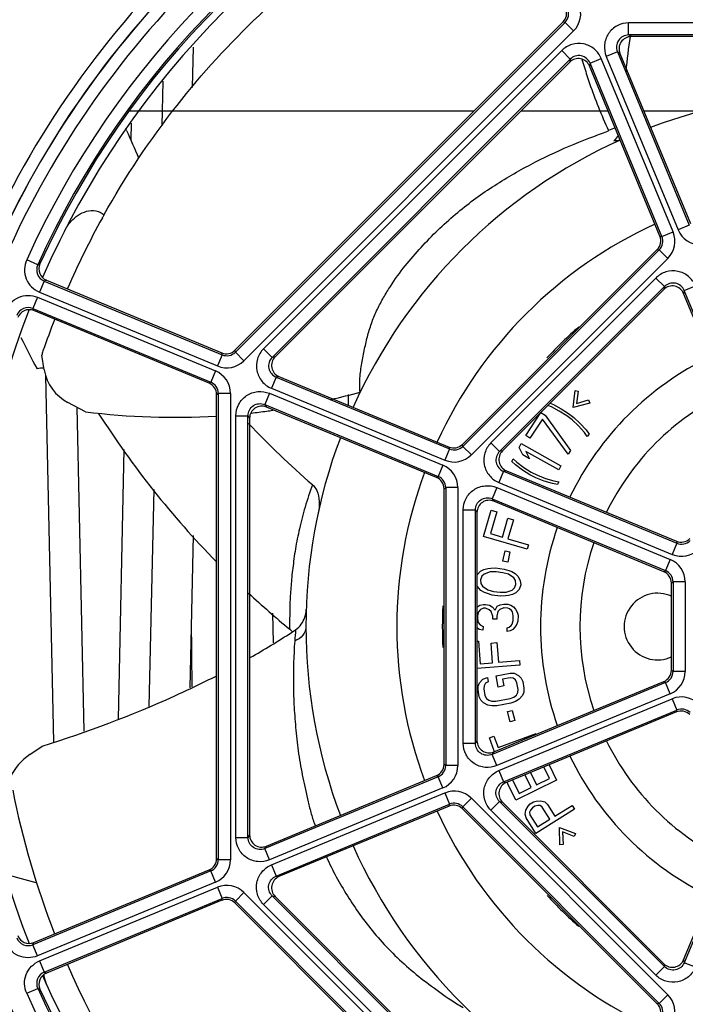
# Model space of a CAD drawing. Units: millimetres. Extents: x 0 to 86.4, y 0 to 55.9.
# Drawn here: x 46.3 to 48, y 6.5 to 9.1 of the extents above; entities that cross this region are included whole.
import ezdxf

# ---------------------------------------------------------------- set-up
doc = ezdxf.new("R2010")
doc.units = ezdxf.units.MM
doc.layers.add('SKETCHES', color=7, linetype='Continuous')
doc.layers.add('SLD-0', color=7, linetype='Continuous')

msp = doc.modelspace()

# ---------------------------------------------------------------- linework, layer by layer
at = {"layer": 'SKETCHES', "color": 4, "linetype": 'Continuous'}
for p, q in [((47.462, 8.8501), (46.5531, 8.8501)), ((47.8158, 8.8501), (47.585, 8.8501)), ((48.9425, 8.8501), (47.91, 8.8501))]:
    msp.add_line(p, q, dxfattribs=at)
at = {"layer": 'SLD-0', "color": 7, "linetype": 'Continuous'}
for p, q in [((46.8311, 8.2192), (47.6971, 9.0852)), ((46.8321, 8.2141), (47.7022, 9.0842)), ((47.6971, 9.0852), (47.7022, 9.0842)), ((47.7022, 9.0842), (47.7248, 9.0615)), ((48.9825, 9.0829), (47.8699, 9.0829)), ((47.8699, 9.0509), (47.8699, 9.0829)), ((46.8548, 8.1915), (47.7248, 9.0615)), ((48.9825, 9.0509), (47.87, 9.0509)), ((47.8764, 9.0466), (47.87, 9.0509)), ((48.976, 9.0466), (47.8764, 9.0466)), ((46.7187, 8.9121), (46.7213, 9.0187)), ((47.6932, 9.0097), (46.9066, 8.2231)), ((47.7159, 8.9871), (47.6932, 9.0097)), ((47.768, 8.9767), (47.7976, 8.989)), ((47.9872, 8.5313), (47.7976, 8.989)), ((47.8404, 9.0067), (47.8108, 8.9945)), ((47.8108, 8.9945), (48.0004, 8.5367)), ((47.8469, 9.0024), (47.8404, 9.0067)), ((47.8404, 9.0067), (48.03, 8.549)), ((47.8469, 9.0024), (48.0329, 8.5533)), ((47.7159, 8.9871), (46.9292, 8.2004)), ((47.7143, 8.9795), (46.9368, 8.202)), ((47.7159, 8.9871), (47.7143, 8.9795)), ((47.768, 8.9767), (47.7665, 8.9691)), ((47.9525, 8.52), (47.7665, 8.9691)), ((47.9576, 8.519), (47.768, 8.9767)), ((46.6406, 8.9288), (46.638, 8.8109)), ((46.5572, 8.7751), (46.5582, 8.8182)), ((46.5452, 8.7991), (46.5432, 8.8039)), ((48.03, 8.549), (48.0004, 8.5367)), ((47.9576, 8.519), (47.9872, 8.5313)), ((47.9525, 8.52), (47.9576, 8.519)), ((47.4311, 7.9707), (47.9456, 8.4852)), ((47.4321, 7.9656), (47.9507, 8.4842)), ((47.9456, 8.4852), (47.9507, 8.4842)), ((47.9507, 8.4842), (47.9733, 8.4615)), ((46.3107, 8.4445), (46.2815, 8.4576)), ((46.3165, 8.4468), (46.3107, 8.4445)), ((47.4548, 7.943), (47.9733, 8.4615)), ((46.3276, 8.4017), (46.3153, 8.3722)), ((46.3334, 8.404), (46.3276, 8.4017)), ((46.3276, 8.4017), (46.7973, 8.2072)), ((46.3334, 8.404), (46.7963, 8.2123)), ((47.9418, 8.4097), (47.5066, 7.9745)), ((47.9644, 8.3871), (47.9418, 8.4097)), ((46.3153, 8.3722), (46.785, 8.1776)), ((47.9644, 8.3871), (47.5292, 7.9519)), ((47.9629, 8.3795), (47.5368, 7.9534)), ((47.9644, 8.3871), (47.9629, 8.3795)), ((48.0166, 8.3767), (48.015, 8.3691)), ((48.201, 7.92), (48.015, 8.3691)), ((48.0166, 8.3767), (48.0461, 8.389)), ((48.2062, 7.919), (48.0166, 8.3767)), ((46.3099, 8.359), (46.2976, 8.3294)), ((46.3099, 8.359), (46.7796, 8.1644)), ((46.2976, 8.3294), (46.7673, 8.1349)), ((46.3001, 8.3237), (46.2976, 8.3294)), ((46.763, 8.132), (46.3001, 8.3237)), ((46.7973, 8.2072), (46.7963, 8.2123)), ((46.8321, 8.2141), (46.8311, 8.2192)), ((46.8321, 8.2141), (46.8548, 8.1915)), ((46.9292, 8.2004), (46.9066, 8.2231)), ((46.3279, 8.1671), (46.3212, 8.2063)), ((46.7973, 8.2072), (46.785, 8.1776)), ((46.9368, 8.202), (46.9292, 8.2004)), ((46.7796, 8.1644), (46.7673, 8.1349)), ((46.3531, 7.1858), (46.3317, 8.1519)), ((46.763, 8.132), (46.7673, 8.1349)), ((46.9396, 8.1483), (46.9273, 8.1187)), ((46.9472, 8.1498), (46.9396, 8.1483)), ((46.9396, 8.1483), (47.3973, 7.9587)), ((46.9472, 8.1498), (47.3963, 7.9638)), ((46.7827, 8.1024), (46.7871, 8.1053)), ((46.8191, 8.1053), (46.7871, 8.1053)), ((46.7871, 8.1053), (46.7871, 6.8749)), ((46.8191, 8.1053), (46.8191, 6.8749)), ((46.9218, 8.1055), (46.9096, 8.0759)), ((46.9218, 8.1055), (47.3796, 7.9159)), ((46.9273, 8.1187), (47.385, 7.9291)), ((47.7232, 8.0678), (47.7287, 8.1132)), ((47.7287, 8.1132), (47.7371, 8.1112)), ((47.7371, 8.1112), (47.7324, 8.0784)), ((46.4363, 8.057), (46.3903, 8.0812)), ((46.7827, 6.8778), (46.7827, 8.1024)), ((47.131, 8.0736), (47.1304, 8.102)), ((47.6625, 8.0791), (47.6712, 8.0758)), ((47.7674, 8.0799), (47.7232, 8.0678)), ((47.7324, 8.0784), (47.7642, 8.0879)), ((47.7642, 8.0879), (47.7674, 8.0799)), ((46.4135, 8.069), (46.4325, 7.2141)), ((46.9096, 8.0759), (47.3673, 7.8863)), ((46.9096, 8.0759), (46.9139, 8.0694)), ((47.363, 7.8834), (46.9139, 8.0694)), ((46.9335, 8.0611), (46.9309, 8.0608)), ((47.5989, 7.9946), (47.6386, 8.0546)), ((47.6386, 8.0546), (47.6493, 8.0476)), ((47.6663, 8.0695), (47.6565, 8.0731)), ((47.687, 8.0586), (47.6663, 8.0695)), ((47.6712, 8.0758), (47.6919, 8.065)), ((47.7064, 8.0462), (47.687, 8.0586)), ((47.6919, 8.065), (47.7113, 8.0525)), ((46.8334, 8.0464), (46.8654, 8.0464)), ((46.8334, 6.9338), (46.8334, 8.0464)), ((46.8654, 8.0463), (46.8697, 8.0399)), ((46.8654, 6.9338), (46.8654, 8.0463)), ((46.8697, 8.0399), (46.8697, 6.9403)), ((47.6427, 8.0376), (47.6095, 7.9876)), ((47.71, 7.945), (47.6427, 8.0376)), ((47.6493, 8.0476), (47.7166, 7.955)), ((47.7205, 8.0353), (47.7064, 8.0462)), ((47.7113, 8.0525), (47.7254, 8.0416)), ((47.7375, 8.0197), (47.7205, 8.0353)), ((47.7254, 8.0416), (47.7424, 8.026)), ((47.7533, 8.0025), (47.7375, 8.0197)), ((47.7424, 8.026), (47.7582, 8.0088)), ((47.7609, 7.9915), (47.7533, 8.0025)), ((47.7582, 8.0088), (47.7658, 7.9978)), ((47.6095, 7.9876), (47.5989, 7.9946)), ((47.7658, 7.9978), (47.7609, 7.9915)), ((46.5233, 7.2464), (46.539, 7.957)), ((47.3973, 7.9587), (47.385, 7.9291)), ((47.3973, 7.9587), (47.3963, 7.9638)), ((47.4321, 7.9656), (47.4311, 7.9707)), ((47.4321, 7.9656), (47.4548, 7.943)), ((47.5292, 7.9519), (47.5066, 7.9745)), ((47.5368, 7.9534), (47.5292, 7.9519)), ((47.5808, 7.9622), (47.5866, 7.9727)), ((47.5905, 7.9431), (47.5808, 7.9622)), ((47.5866, 7.9727), (47.6914, 7.9142)), ((47.6856, 7.9037), (47.5986, 7.9523)), ((47.5986, 7.9523), (47.6084, 7.9331)), ((47.7166, 7.955), (47.71, 7.945)), ((47.5615, 7.9258), (47.5651, 7.933)), ((47.5711, 7.9165), (47.5615, 7.9258)), ((47.5651, 7.933), (47.5747, 7.9237)), ((47.5747, 7.9237), (47.5934, 7.9098)), ((47.6084, 7.9331), (47.5905, 7.9431)), ((47.3796, 7.9159), (47.3673, 7.8863)), ((47.5396, 7.8997), (47.5273, 7.8702)), ((47.5472, 7.9012), (47.5396, 7.8997)), ((47.5396, 7.8997), (47.9973, 7.7101)), ((47.5472, 7.9012), (47.9963, 7.7153)), ((47.5898, 7.9026), (47.5711, 7.9165)), ((47.6094, 7.8905), (47.5898, 7.9026)), ((47.5934, 7.9098), (47.613, 7.8977)), ((47.613, 7.8977), (47.629, 7.8897)), ((47.6914, 7.9142), (47.6856, 7.9037)), ((47.363, 7.8834), (47.3673, 7.8863)), ((47.6254, 7.8825), (47.6094, 7.8905)), ((47.6468, 7.874), (47.6254, 7.8825)), ((47.629, 7.8897), (47.6504, 7.8811)), ((47.6692, 7.8672), (47.6468, 7.874)), ((47.6504, 7.8811), (47.6727, 7.8744)), ((47.6727, 7.8744), (47.6859, 7.8722)), ((47.6859, 7.8722), (47.6824, 7.8651)), ((46.6167, 7.8518), (46.604, 7.2793)), ((47.3827, 7.8539), (47.3871, 7.8568)), ((47.3827, 7.1263), (47.3827, 7.8539)), ((47.4191, 7.8568), (47.3871, 7.8568)), ((47.3871, 7.8568), (47.3871, 7.1234)), ((47.4191, 7.8568), (47.4191, 7.1234)), ((47.5218, 7.8569), (47.5096, 7.8274)), ((47.5218, 7.8569), (47.9796, 7.6674)), ((47.5273, 7.8702), (47.985, 7.6806)), ((47.6824, 7.8651), (47.6692, 7.8672)), ((47.5096, 7.8274), (47.9673, 7.6378)), ((47.5096, 7.8274), (47.5139, 7.8209)), ((47.963, 7.6349), (47.5139, 7.8209)), ((47.4334, 7.7978), (47.4654, 7.7978)), ((47.4334, 7.1824), (47.4334, 7.7978)), ((47.4654, 7.7978), (47.4697, 7.7913)), ((47.4654, 7.1824), (47.4654, 7.7978)), ((47.4869, 7.7281), (47.5072, 7.7972)), ((47.5219, 7.7929), (47.505, 7.7353)), ((47.5072, 7.7972), (47.5219, 7.7929)), ((47.4697, 7.7913), (47.4697, 7.1888)), ((47.5368, 7.726), (47.5515, 7.7759)), ((47.5515, 7.7759), (47.5662, 7.7716)), ((47.5662, 7.7716), (47.5515, 7.7217)), ((46.7208, 7.7304), (46.7119, 7.3284)), ((47.602, 7.6944), (47.4869, 7.7281)), ((47.505, 7.7353), (47.5368, 7.726)), ((47.5515, 7.7217), (47.6054, 7.7059)), ((47.9963, 7.7153), (47.9973, 7.7101)), ((47.5382, 7.6629), (47.544, 7.6903)), ((47.544, 7.6903), (47.5565, 7.6876)), ((47.6054, 7.7059), (47.602, 7.6944)), ((47.9973, 7.7101), (47.985, 7.6806)), ((47.5565, 7.6876), (47.5507, 7.6602)), ((47.9796, 7.6674), (47.9673, 7.6378)), ((47.479, 7.6359), (47.4874, 7.6408)), ((47.4874, 7.6408), (47.498, 7.6435)), ((47.498, 7.6435), (47.5059, 7.6445)), ((47.5059, 7.6445), (47.5188, 7.6448)), ((47.5188, 7.6448), (47.5416, 7.6418)), ((47.5507, 7.6602), (47.5382, 7.6629)), ((47.5416, 7.6418), (47.554, 7.6382)), ((47.554, 7.6382), (47.5613, 7.6352)), ((47.963, 7.6349), (47.9673, 7.6378)), ((47.4697, 7.6258), (47.4701, 7.627)), ((47.4701, 7.627), (47.479, 7.6359)), ((47.4825, 7.6233), (47.4787, 7.6137)), ((47.4787, 7.6137), (47.4799, 7.6035)), ((47.4883, 7.6286), (47.4825, 7.6233)), ((47.5046, 7.6346), (47.4883, 7.6286)), ((47.52, 7.6346), (47.5046, 7.6346)), ((47.5377, 7.6323), (47.52, 7.6346)), ((47.5527, 7.6283), (47.5377, 7.6323)), ((47.5668, 7.6184), (47.5527, 7.6283)), ((47.5613, 7.6352), (47.5709, 7.6299)), ((47.5711, 7.6118), (47.5668, 7.6184)), ((47.5709, 7.6299), (47.5777, 7.623)), ((47.5723, 7.6015), (47.5711, 7.6118)), ((47.5777, 7.623), (47.584, 7.6121)), ((47.584, 7.6121), (47.585, 7.5999)), ((47.4733, 7.5923), (47.4697, 7.5985)), ((47.4801, 7.5853), (47.4733, 7.5923)), ((47.4799, 7.6035), (47.4842, 7.5969)), ((47.4897, 7.58), (47.4801, 7.5853)), ((47.4842, 7.5969), (47.4984, 7.587)), ((47.4984, 7.587), (47.5133, 7.583)), ((47.5465, 7.5807), (47.5627, 7.5866)), ((47.5627, 7.5866), (47.5685, 7.5919)), ((47.5685, 7.5919), (47.5723, 7.6015)), ((47.5809, 7.5883), (47.572, 7.5794)), ((47.585, 7.5999), (47.5809, 7.5883)), ((47.9827, 7.6053), (47.9871, 7.6082)), ((47.9827, 7.3748), (47.9827, 7.6053)), ((48.0191, 7.6082), (47.9871, 7.6082)), ((47.9871, 7.6082), (47.9871, 7.3719)), ((48.0191, 7.6082), (48.0191, 7.3719)), ((47.4971, 7.5771), (47.4897, 7.58)), ((47.5095, 7.5734), (47.4971, 7.5771)), ((47.5322, 7.5704), (47.5095, 7.5734)), ((47.5133, 7.583), (47.531, 7.5807)), ((47.531, 7.5807), (47.5465, 7.5807)), ((47.5452, 7.5708), (47.5322, 7.5704)), ((47.553, 7.5718), (47.5452, 7.5708)), ((47.5637, 7.5744), (47.553, 7.5718)), ((47.572, 7.5794), (47.5637, 7.5744)), ((47.4697, 7.5415), (47.4769, 7.5468)), ((47.4791, 7.5348), (47.4739, 7.5289)), ((47.4769, 7.5468), (47.4872, 7.5486)), ((47.4869, 7.5386), (47.4791, 7.5348)), ((47.492, 7.5384), (47.4869, 7.5386)), ((47.4872, 7.5486), (47.4923, 7.5484)), ((47.5021, 7.5342), (47.492, 7.5384)), ((47.4923, 7.5484), (47.5024, 7.5462)), ((47.5071, 7.53), (47.5021, 7.5342)), ((47.5024, 7.5462), (47.51, 7.542)), ((47.51, 7.542), (47.5174, 7.5338)), ((47.5174, 7.5338), (47.5228, 7.5436)), ((47.5228, 7.5436), (47.5305, 7.5474)), ((47.5302, 7.5354), (47.525, 7.5296)), ((47.5405, 7.5392), (47.5302, 7.5354)), ((47.5305, 7.5474), (47.5408, 7.5492)), ((47.5508, 7.5389), (47.5405, 7.5392)), ((47.5408, 7.5492), (47.551, 7.5489)), ((47.5558, 7.5368), (47.5508, 7.5389)), ((47.551, 7.5489), (47.5586, 7.5467)), ((47.5608, 7.5326), (47.5558, 7.5368)), ((47.5586, 7.5467), (47.5662, 7.5425)), ((47.5662, 7.5425), (47.5711, 7.5364)), ((47.5711, 7.5364), (47.576, 7.5282)), ((46.7158, 7.5073), (46.7174, 7.331)), ((46.9299, 7.5254), (46.9316, 7.4472)), ((47.4711, 7.519), (47.4709, 7.511)), ((47.4709, 7.511), (47.4731, 7.5009)), ((47.4739, 7.5289), (47.4711, 7.519)), ((47.5119, 7.5179), (47.5071, 7.53)), ((47.5117, 7.5099), (47.5119, 7.5179)), ((47.5219, 7.5096), (47.5117, 7.5099)), ((47.5221, 7.5176), (47.5219, 7.5096)), ((47.525, 7.5296), (47.5221, 7.5176)), ((47.5633, 7.5286), (47.5608, 7.5326)), ((47.5656, 7.5185), (47.5633, 7.5286)), ((47.5652, 7.5065), (47.5656, 7.5185)), ((47.576, 7.5282), (47.5784, 7.5202)), ((47.5784, 7.5202), (47.5779, 7.5042)), ((47.4752, 7.4828), (47.4697, 7.4874)), ((47.4731, 7.5009), (47.4781, 7.4948)), ((47.4854, 7.4806), (47.4752, 7.4828)), ((47.4781, 7.4948), (47.4856, 7.4906)), ((47.4856, 7.4906), (47.4854, 7.4806)), ((47.5491, 7.4769), (47.5494, 7.4869)), ((47.5494, 7.4869), (47.5546, 7.4888)), ((47.5546, 7.4888), (47.5598, 7.4926)), ((47.5646, 7.4825), (47.5569, 7.4787)), ((47.5598, 7.4926), (47.5624, 7.4966)), ((47.5624, 7.4966), (47.5652, 7.5065)), ((47.5699, 7.4884), (47.5646, 7.4825)), ((47.5752, 7.4962), (47.5699, 7.4884)), ((47.5779, 7.5042), (47.5752, 7.4962)), ((47.5569, 7.4787), (47.5491, 7.4769)), ((47.4697, 7.4517), (47.4733, 7.452)), ((47.4733, 7.452), (47.4779, 7.3922)), ((47.507, 7.4466), (47.5223, 7.4478)), ((47.511, 7.3948), (47.507, 7.4466)), ((47.5223, 7.4478), (47.5263, 7.396)), ((47.5832, 7.3884), (47.4697, 7.3795)), ((47.4779, 7.3922), (47.511, 7.3948)), ((47.5263, 7.396), (47.5823, 7.4003)), ((47.5823, 7.4003), (47.5832, 7.3884)), ((47.4766, 7.3419), (47.4851, 7.3517)), ((47.4851, 7.3517), (47.4973, 7.356)), ((47.4973, 7.356), (47.4995, 7.3442)), ((47.5199, 7.3602), (47.5576, 7.3672)), ((47.5254, 7.3307), (47.5199, 7.3602)), ((47.5573, 7.355), (47.5372, 7.3512)), ((47.5652, 7.3544), (47.5573, 7.355)), ((47.5576, 7.3672), (47.568, 7.3672)), ((47.5713, 7.3495), (47.5652, 7.3544)), ((47.568, 7.3672), (47.5795, 7.3612)), ((47.5795, 7.3612), (47.586, 7.3542)), ((47.586, 7.3542), (47.5903, 7.3449)), ((47.9827, 7.3748), (47.9871, 7.3719)), ((48.0191, 7.3719), (47.9871, 7.3719)), ((47.4724, 7.3228), (47.473, 7.3331)), ((47.473, 7.3331), (47.4766, 7.3419)), ((47.4885, 7.334), (47.4874, 7.3256)), ((47.4874, 7.3256), (47.4907, 7.3079)), ((47.4924, 7.3408), (47.4885, 7.334)), ((47.4995, 7.3442), (47.4924, 7.3408)), ((47.9673, 7.3424), (47.5096, 7.1528)), ((47.5139, 7.1593), (47.963, 7.3453)), ((47.5405, 7.3335), (47.5254, 7.3307)), ((47.5372, 7.3512), (47.5405, 7.3335)), ((47.5753, 7.3421), (47.5713, 7.3495)), ((47.5786, 7.3244), (47.5753, 7.3421)), ((47.5903, 7.3449), (47.5936, 7.3272)), ((47.5936, 7.3272), (47.593, 7.3169)), ((47.963, 7.3453), (47.9673, 7.3424)), ((47.9796, 7.3128), (47.9673, 7.3424)), ((47.4757, 7.3051), (47.4724, 7.3228)), ((47.48, 7.2958), (47.4757, 7.3051)), ((47.4907, 7.3079), (47.4947, 7.3005)), ((47.4947, 7.3005), (47.5008, 7.2956)), ((47.5195, 7.293), (47.5572, 7.3)), ((47.9796, 7.3128), (47.5218, 7.1232)), ((47.5273, 7.11), (47.985, 7.2996)), ((47.5572, 7.3), (47.5668, 7.3039)), ((47.5668, 7.3039), (47.5736, 7.3092)), ((47.5736, 7.3092), (47.5775, 7.316)), ((47.5775, 7.316), (47.5786, 7.3244)), ((47.5894, 7.3081), (47.5808, 7.2983)), ((47.593, 7.3169), (47.5894, 7.3081)), ((47.985, 7.2996), (47.9973, 7.27)), ((47.4865, 7.2888), (47.48, 7.2958)), ((47.498, 7.2829), (47.4865, 7.2888)), ((47.5088, 7.2808), (47.498, 7.2829)), ((47.5008, 7.2956), (47.5091, 7.2931)), ((47.5217, 7.2812), (47.5088, 7.2808)), ((47.5091, 7.2931), (47.5195, 7.293)), ((47.5594, 7.2882), (47.5217, 7.2812)), ((47.5715, 7.2925), (47.5594, 7.2882)), ((47.5808, 7.2983), (47.5715, 7.2925)), ((47.5396, 7.0805), (47.9973, 7.27)), ((47.9963, 7.2649), (47.5472, 7.0789)), ((47.5499, 7.2657), (47.5622, 7.2691)), ((47.5572, 7.2387), (47.5499, 7.2657)), ((47.5622, 7.2691), (47.5695, 7.242)), ((47.9963, 7.2649), (47.9973, 7.27)), ((47.5695, 7.242), (47.5572, 7.2387)), ((47.5025, 7.197), (47.5145, 7.2014)), ((47.5159, 7.16), (47.5025, 7.197)), ((47.5145, 7.2014), (47.5254, 7.1713)), ((47.5254, 7.1713), (47.6262, 7.2077)), ((47.6262, 7.2077), (47.6268, 7.206)), ((46.2898, 7.1526), (46.3222, 7.1748)), ((47.4334, 7.1824), (47.4654, 7.1824)), ((47.4697, 7.1888), (47.4654, 7.1824)), ((47.5139, 7.1593), (47.5096, 7.1528)), ((47.5218, 7.1232), (47.5096, 7.1528)), ((47.3871, 7.1234), (47.3827, 7.1263)), ((47.4191, 7.1234), (47.3871, 7.1234)), ((47.6609, 7.0891), (47.6459, 7.1198)), ((47.6601, 7.1257), (47.6799, 7.085)), ((47.3673, 7.0939), (46.9096, 6.9043)), ((46.9139, 6.9108), (47.363, 7.0968)), ((47.3673, 7.0939), (47.363, 7.0968)), ((47.3796, 7.0643), (47.3673, 7.0939)), ((47.5273, 7.11), (47.5396, 7.0805)), ((47.6127, 7.0656), (47.596, 7.0997)), ((47.6105, 7.1051), (47.6265, 7.0723)), ((47.5396, 7.0805), (47.5472, 7.0789)), ((47.551, 7.0755), (47.5502, 7.0795)), ((47.5721, 7.0324), (47.551, 7.0755)), ((47.5638, 7.0858), (47.5639, 7.0841)), ((47.5639, 7.0841), (47.5806, 7.0499)), ((47.6799, 7.085), (47.5721, 7.0324)), ((47.5806, 7.0499), (47.6127, 7.0656)), ((47.6265, 7.0723), (47.6609, 7.0891)), ((47.3796, 7.0643), (46.9218, 6.8747)), ((46.9273, 6.8615), (47.385, 7.0511)), ((47.385, 7.0511), (47.3973, 7.0215)), ((48.015, 6.6111), (48.201, 7.0601)), ((48.2062, 7.0611), (48.0166, 6.6034)), ((46.9396, 6.8319), (47.3973, 7.0215)), ((47.3963, 7.0164), (46.9472, 6.8304)), ((47.3963, 7.0164), (47.3973, 7.0215)), ((47.4311, 7.0095), (47.4321, 7.0146)), ((47.4548, 7.0372), (47.4321, 7.0146)), ((47.4321, 7.0146), (47.9507, 6.496)), ((47.4548, 7.0372), (47.9733, 6.5186)), ((47.5066, 7.0056), (47.5292, 7.0283)), ((47.5292, 7.0283), (47.5368, 7.0267)), ((47.9644, 6.5931), (47.5292, 7.0283)), ((47.5368, 7.0267), (47.9629, 6.6007)), ((47.5989, 7.0059), (47.6044, 7.0164)), ((47.6044, 7.0164), (47.6098, 7.0221)), ((47.6098, 7.0221), (47.6185, 7.0276)), ((47.6227, 7.016), (47.6162, 7.012)), ((47.6185, 7.0276), (47.626, 7.0299)), ((47.6302, 7.0184), (47.6227, 7.016)), ((47.626, 7.0299), (47.6379, 7.0303)), ((47.6367, 7.0177), (47.6302, 7.0184)), ((47.642, 7.014), (47.6367, 7.0177)), ((47.6379, 7.0303), (47.6486, 7.0276)), ((47.6622, 6.9818), (47.642, 7.014)), ((47.6486, 7.0276), (47.6561, 7.0204)), ((47.6561, 7.0204), (47.6752, 6.9899)), ((47.6752, 6.9899), (47.7206, 7.0184)), ((47.7206, 7.0184), (47.727, 7.0082)), ((47.9456, 6.495), (47.4311, 7.0095)), ((47.9418, 6.5704), (47.5066, 7.0056)), ((47.5967, 6.995), (47.5989, 7.0059)), ((47.5998, 6.9852), (47.5967, 6.995)), ((47.6108, 7.0062), (47.6086, 7.0001)), ((47.6086, 7.0001), (47.6096, 6.9937)), ((47.6096, 6.9937), (47.6298, 6.9615)), ((47.6162, 7.012), (47.6108, 7.0062)), ((47.727, 7.0082), (47.6253, 6.9445)), ((47.6253, 6.9445), (47.5998, 6.9852)), ((47.6298, 6.9615), (47.6622, 6.9818)), ((46.8697, 6.9403), (46.8654, 6.9338)), ((47.6871, 6.9598), (47.73, 6.9439)), ((47.6886, 6.9141), (47.6871, 6.9598)), ((47.7261, 6.9362), (47.6953, 6.9485)), ((47.6953, 6.9485), (47.6971, 6.9153)), ((47.73, 6.9439), (47.7261, 6.9362)), ((46.8334, 6.9338), (46.8654, 6.9338)), ((46.9139, 6.9108), (46.9096, 6.9043)), ((47.6971, 6.9153), (47.6886, 6.9141)), ((46.9218, 6.8747), (46.9096, 6.9043)), ((46.7871, 6.8749), (46.7827, 6.8778)), ((46.8191, 6.8749), (46.7871, 6.8749)), ((46.9273, 6.8615), (46.9396, 6.8319)), ((46.7673, 6.8453), (46.2976, 6.6508)), ((46.3001, 6.6565), (46.763, 6.8482)), ((46.7673, 6.8453), (46.763, 6.8482)), ((46.7796, 6.8158), (46.7673, 6.8453)), ((46.9396, 6.8319), (46.9472, 6.8304)), ((46.7796, 6.8158), (46.3099, 6.6212)), ((46.3153, 6.608), (46.785, 6.8025)), ((46.785, 6.8025), (46.7973, 6.773)), ((46.8548, 6.7887), (46.8321, 6.766)), ((46.8548, 6.7887), (47.7248, 5.9186)), ((46.3276, 6.5784), (46.7973, 6.773)), ((46.7963, 6.7679), (46.3334, 6.5761)), ((46.7963, 6.7679), (46.7973, 6.773)), ((46.8311, 6.7609), (46.8321, 6.766)), ((47.6971, 5.895), (46.8311, 6.7609)), ((46.8321, 6.766), (47.7022, 5.896)), ((46.9066, 6.7571), (46.9292, 6.7797)), ((47.6932, 5.9704), (46.9066, 6.7571)), ((46.9292, 6.7797), (46.9368, 6.7782)), ((47.7159, 5.9931), (46.9292, 6.7797)), ((46.9368, 6.7782), (47.7143, 6.0007)), ((46.2976, 6.6508), (46.3001, 6.6565)), ((46.3099, 6.6212), (46.2976, 6.6508)), ((46.3153, 6.608), (46.3276, 6.5784)), ((47.9629, 6.6007), (47.9644, 6.5931)), ((48.015, 6.6111), (48.0166, 6.6034)), ((48.0461, 6.5912), (48.0166, 6.6034)), ((46.3276, 6.5784), (46.3334, 6.5761)), ((47.9418, 6.5704), (47.9644, 6.5931)), ((46.2815, 6.5226), (46.3107, 6.5357)), ((46.3107, 6.5357), (46.3165, 6.5334)), ((47.9507, 6.496), (47.9456, 6.495)), ((47.9733, 6.5186), (47.9507, 6.496))]:
    msp.add_line(p, q, dxfattribs=at)
for centre, radius, start, end in [((48.4262, 7.4901), 2.4714, 114.1566, 159.8479), ((48.4262, 7.4901), 2.4395, 114.1566, 159.8479), ((48.4262, 7.4901), 2.4392, 114.1499, 159.8527), ((48.4262, 7.4901), 2.4072, 114.1498, 159.8527), ((48.4262, 7.4901), 2.3528, 114.2813, 155.7187), ((48.4262, 7.4901), 2.3208, 114.2813, 155.7186), ((48.4262, 7.4901), 2.3165, 114.3935, 155.6065), ((48.4262, 7.4901), 2.296, 113.638, 156.362), ((47.6796, 9.1068), 0.032, 314.9801, 22.5218), ((47.6795, 9.1068), 0.064, 314.999, 22.501), ((50.0798, 8.7268), 2.2292, 171.7403, 174.1284), ((49.1967, 9.4118), 1.5111, 196.3526, 197.2033), ((48.4262, 7.4901), 1.408, 69.2716, 110.7284), ((48.5037, 9.6151), 2.1217, 202.6185, 204.7459), ((48.0877, 8.0951), 0.7543, 109.6343, 111.072), ((47.7592, 8.7724), 0.0632, 23.5089, 24.7586), ((48.4262, 7.4901), 1.408, 114.2716, 155.7284), ((47.8226, 8.8636), 0.0923, 275.0306, 285.3451), ((48.3746, 7.5189), 2.165, 150.7808, 151.0058), ((48.4615, 7.4731), 2.2631, 151.0577, 156.3315), ((48.4262, 7.4901), 1.168, 114.6358, 155.3557), ((47.9281, 8.5068), 0.064, 314.999, 22.501), ((48.0595, 8.5612), 0.064, 202.4994, 270.0006), ((47.9281, 8.5068), 0.032, 314.9801, 22.5218), ((46.3398, 8.4313), 0.032, 155.6901, 247.5076), ((46.3456, 8.4336), 0.032, 155.6025, 247.5039), ((48.4262, 7.4901), 2.296, 158.6378, 201.3622), ((46.2854, 8.2999), 0.032, 67.4725, 159.3041), ((46.2879, 8.2941), 0.032, 67.4961, 159.3975), ((48.3848, 7.5059), 2.1797, 158.6003, 160.9547), ((48.4262, 7.4901), 1.048, 131.0235, 137.4275), ((48.6307, 9.4255), 2.6396, 206.3687, 208.4003), ((46.4368, 8.1772), 0.1193, 160.427, 165.8942), ((46.8095, 8.2367), 0.032, 247.5039, 315.0199), ((46.8095, 8.2368), 0.064, 247.4994, 315.0006), ((48.4262, 7.4901), 0.789, 115.6632, 154.3206), ((46.3304, 8.0556), 0.1165, 91.3682, 100.6902), ((46.4462, 8.1874), 0.12, 189.76, 242.26), ((46.7551, 8.1053), 0.064, 0.0009, 67.4991), ((46.7551, 8.1053), 0.032, 359.9817, 67.5193), ((46.6572, 9.969), 1.9276, 282.8105, 285.1575), ((48.4262, 7.4901), 0.685, 116.1418, 153.8407), ((46.6697, 9.8825), 1.8403, 262.7155, 273.4856), ((48.5189, 9.3609), 2.4302, 212.5458, 224.3807), ((46.6705, 9.8787), 1.8365, 276.371, 277.6334), ((46.6713, 9.8727), 1.8304, 277.6339, 278.1541), ((48.5474, 9.6105), 2.3096, 223.3208, 229.109), ((48.4262, 7.4901), 1.408, 159.2716, 200.7284), ((47.4095, 7.9882), 0.032, 247.5039, 315.0199), ((47.4095, 7.9882), 0.064, 247.4994, 315.0006), ((47.3551, 7.8568), 0.064, 0.0009, 67.4991), ((48.4262, 7.4901), 1.168, 159.637, 200.3649), ((47.3551, 7.8568), 0.032, 359.9817, 67.5193), ((48.4262, 7.4901), 0.789, 160.6656, 199.3329), ((48.0095, 7.7397), 0.032, 247.48, 315.0217), ((48.4262, 7.4901), 0.685, 161.1507, 198.8506), ((48.0095, 7.7397), 0.064, 247.499, 315.001), ((47.9551, 7.6082), 0.064, 0.0009, 67.4991), ((47.9551, 7.6082), 0.032, 359.9817, 67.5193), ((48.5963, 9.4398), 2.5408, 227.1091, 230.3693), ((47.9462, 7.4901), 0.088, 65.1792, 294.8217), ((48.4262, 7.4901), 1.048, 177.0095, 183.0054), ((46.8983, 7.3896), 0.1212, 46.1538, 50.3533), ((45.9277, 9.0859), 1.9245, 303.1607, 303.544), ((48.3067, 7.353), 1.3218, 174.4064, 175.705), ((45.8542, 9.2009), 2.061, 299.57, 303.123), ((47.9551, 7.3719), 0.032, 292.4816, 0.0193), ((47.9551, 7.3719), 0.064, 292.5009, 359.9991), ((48.0095, 7.2405), 0.064, 45.0009, 112.4991), ((48.0095, 7.2405), 0.032, 44.982, 112.5193), ((48.4262, 7.4901), 0.685, 206.1621, 243.8583), ((46.3803, 7.0206), 0.16, 124.44, 152.9284), ((48.4262, 7.4901), 0.789, 205.6764, 244.3371), ((47.3551, 7.1234), 0.032, 292.4849, 0.0151), ((47.3551, 7.1234), 0.064, 292.4995, 0.0005), ((48.4316, 7.4916), 2.2296, 191.2044, 201.3505), ((47.4095, 6.9919), 0.064, 45.0009, 112.4991), ((47.4095, 6.992), 0.032, 44.982, 112.5193), ((48.4262, 7.4901), 1.168, 204.6475, 245.3638), ((48.4262, 7.4901), 1.408, 204.2716, 245.7284), ((46.7551, 6.8749), 0.032, 292.4849, 0.0151), ((46.7551, 6.8749), 0.064, 292.4995, 0.0005), ((46.8134, 8.8765), 2.1227, 254.0106, 256.1673), ((46.8095, 6.7434), 0.064, 45.0009, 112.4991), ((48.4262, 7.4901), 1.048, 222.6186, 228.9618), ((46.8095, 6.7434), 0.032, 44.982, 112.5193), ((48.4262, 7.4901), 2.4392, 200.1473, 245.8501), ((48.4262, 7.4901), 2.4072, 200.1473, 245.8502), ((46.2854, 6.6803), 0.032, 200.6958, 292.5275), ((46.2879, 6.6861), 0.032, 200.6025, 292.5039), ((48.4262, 7.4901), 2.4714, 200.1521, 245.8434), ((48.4262, 7.4901), 2.4395, 200.1521, 245.8434), ((48.4264, 7.4902), 2.2242, 203.5878, 232.9145), ((46.3398, 6.5489), 0.032, 112.4771, 204.3088), ((46.3456, 6.5466), 0.032, 112.4961, 204.3975), ((48.4262, 7.4901), 2.296, 203.638, 246.362), ((46.4383, 6.5896), 0.1135, 189.2308, 192.3761), ((46.4423, 6.5905), 0.1176, 192.3805, 196.1645), ((46.447, 6.5919), 0.1225, 196.1837, 204.43), ((48.4262, 7.4901), 2.3528, 204.2813, 245.7187), ((48.4262, 7.4901), 2.3208, 204.2814, 245.7186), ((48.4262, 7.4901), 2.3165, 204.3935, 245.6065), ((47.9281, 6.4734), 0.032, 337.4802, 45.0183), ((47.9281, 6.4734), 0.064, 337.5006, 44.9994)]:
    msp.add_arc(centre, radius, start, end, dxfattribs=at)
for centre, major_axis, ratio, start_param, end_param in [((47.6744, 9.1078), (-0.0314, 0.0062), 0.99978, 2.552646, 3.73054), ((47.8765, 9.0146), (0.0266, -0.0178), 0.999507, 2.160073, 4.123112), ((47.737, 8.9568), (0.0062, 0.0314), 0.999507, 5.301666, 7.264705), ((47.9229, 8.5078), (-0.0314, 0.0062), 0.99978, 2.552646, 3.73054), ((47.9855, 8.3568), (0.0062, 0.0314), 0.999507, 5.301666, 7.264705), ((46.8085, 8.2419), (0.0062, -0.0314), 0.99978, 5.694238, 6.872132), ((46.9595, 8.1793), (0.0314, 0.0062), 0.999507, 2.160073, 4.123112), ((46.7507, 8.1024), (-0.0266, -0.0178), 0.99978, 2.552646, 3.73054), ((46.9017, 8.0398), (-0.0178, 0.0266), 0.999507, 5.301666, 7.264705), ((47.4085, 7.9934), (0.0062, -0.0314), 0.99978, 5.694238, 6.872132), ((47.5595, 7.9308), (0.0314, 0.0062), 0.999507, 2.160073, 4.123112), ((47.3507, 7.8539), (-0.0266, -0.0178), 0.99978, 2.552646, 3.73054), ((47.5017, 7.7913), (-0.0178, 0.0266), 0.999507, 5.301666, 7.264705), ((48.0085, 7.7448), (-0.0062, 0.0314), 0.99978, 2.552646, 3.73054), ((47.9507, 7.6053), (-0.0266, -0.0178), 0.99978, 2.552646, 3.73054), ((47.9507, 7.3748), (-0.0266, 0.0178), 0.99978, 2.552646, 3.73054), ((48.0085, 7.2353), (-0.0062, -0.0314), 0.99978, 2.552646, 3.73054), ((47.5017, 7.1889), (0.0178, 0.0266), 0.999507, 2.160073, 4.123112), ((47.3507, 7.1263), (0.0266, -0.0178), 0.99978, 5.694238, 6.872132), ((47.5595, 7.0494), (-0.0314, 0.0062), 0.999507, 5.301666, 7.264705), ((47.4085, 6.9868), (-0.0062, -0.0314), 0.99978, 2.552646, 3.73054), ((46.9017, 6.9403), (0.0178, 0.0266), 0.999507, 2.160073, 4.123112), ((46.7507, 6.8778), (0.0266, -0.0178), 0.99978, 5.694238, 6.872132), ((46.9595, 6.8008), (-0.0314, 0.0062), 0.999507, 5.301666, 7.264705), ((46.8085, 6.7383), (-0.0062, -0.0314), 0.99978, 2.552646, 3.73054), ((47.9855, 6.6234), (-0.0062, 0.0314), 0.999507, 2.160073, 4.123112), ((47.9229, 6.4724), (0.0314, 0.0062), 0.99978, 5.694238, 6.872132)]:
    msp.add_ellipse(centre, major_axis=major_axis, ratio=ratio, start_param=start_param, end_param=end_param, dxfattribs=at)
for points, knots in [([(46.4851, 8.5757), (46.5417, 8.6769), (46.6662, 8.8635), (46.9417, 9.1658), (47.18, 9.3415), (47.3414, 9.4316)], [0, 0, 0, 0, 0.284201, 0.546788, 1, 1, 1, 1]), ([(47.8699, 9.0829), (47.8596, 9.0829), (47.8385, 9.0777), (47.8146, 9.0559), (47.8036, 9.0255), (47.8069, 9.004), (47.8108, 8.9945)], [0, 0, 0, 0, 0.25003, 0.499997, 0.749968, 1, 1, 1, 1]), ([(47.87, 9.0509), (47.8648, 9.0509), (47.8542, 9.0483), (47.8422, 9.0374), (47.8368, 9.0222), (47.8384, 9.0115), (47.8404, 9.0067)], [0, 0, 0, 0, 0.25001, 0.499998, 0.749987, 1, 1, 1, 1]), ([(47.7976, 8.989), (47.7936, 8.9986), (47.7807, 9.016), (47.7515, 9.0298), (47.7192, 9.0283), (47.7006, 9.0171), (47.6932, 9.0097)], [0, 0, 0, 0, 0.250031, 0.500001, 0.749969, 1, 1, 1, 1]), ([(47.768, 8.9767), (47.7661, 8.9815), (47.7596, 8.9903), (47.745, 8.9972), (47.7288, 8.9964), (47.7195, 8.9908), (47.7159, 8.9871)], [0, 0, 0, 0, 0.250011, 0.499999, 0.749988, 1, 1, 1, 1]), ([(47.7532, 8.9649), (47.7576, 8.9509), (47.7759, 8.8946), (47.7978, 8.8394), (47.8166, 8.7988)], [0, 0, 0, 0, 0.246574, 1, 1, 1, 1]), ([(47.1612, 8.1084), (47.1598, 8.1208), (47.1601, 8.1466), (47.1654, 8.1846), (47.1729, 8.2223), (47.1812, 8.2589), (47.1921, 8.2941), (47.2063, 8.3272), (47.2229, 8.3581), (47.2465, 8.397), (47.2788, 8.442), (47.3221, 8.4904), (47.3656, 8.5366), (47.4123, 8.5779), (47.4602, 8.6161), (47.5098, 8.6505), (47.5605, 8.6814), (47.6599, 8.7366), (47.7468, 8.7732), (47.8171, 8.7976)], [0, 0, 0, 0, 0.0369605, 0.0756278, 0.1134833, 0.1505137, 0.1868141, 0.2222443, 0.2567839, 0.2906179, 0.356533, 0.4203272, 0.4825872, 0.5441782, 0.6044303, 0.6638295, 0.7224779, 0.779903, 0.9999989, 0.9999989, 0.9999989, 0.9999989]), ([(46.3988, 8.5593), (46.4043, 8.5653), (46.4166, 8.5763), (46.4389, 8.5872), (46.4641, 8.5893), (46.4795, 8.5817), (46.4855, 8.5763)], [0, 0, 0, 0, 0.251062, 0.501699, 0.75128, 1, 1, 1, 1]), ([(46.2815, 8.4576), (46.278, 8.4499), (46.2741, 8.4328), (46.2787, 8.4071), (46.293, 8.3852), (46.3075, 8.3754), (46.3153, 8.3722)], [0, 0, 0, 0, 0.25003, 0.499997, 0.749965, 1, 1, 1, 1]), ([(48.0461, 8.389), (48.0422, 8.3986), (48.0293, 8.416), (48, 8.4298), (47.9677, 8.4283), (47.9491, 8.4171), (47.9418, 8.4097)], [0, 0, 0, 0, 0.250031, 0.500001, 0.749969, 1, 1, 1, 1]), ([(48.0166, 8.3767), (48.0146, 8.3815), (48.0081, 8.3903), (47.9935, 8.3972), (47.9774, 8.3964), (47.9681, 8.3908), (47.9644, 8.3871)], [0, 0, 0, 0, 0.250011, 0.499999, 0.749988, 1, 1, 1, 1]), ([(46.2255, 8.3225), (46.2285, 8.3304), (46.2378, 8.3452), (46.2593, 8.3601), (46.2848, 8.3656), (46.302, 8.3622), (46.3099, 8.359)], [0, 0, 0, 0, 0.250036, 0.500001, 0.749964, 1, 1, 1, 1]), ([(46.9066, 8.2231), (46.8992, 8.2157), (46.888, 8.1971), (46.8865, 8.1648), (46.9003, 8.1356), (46.9177, 8.1227), (46.9273, 8.1187)], [0, 0, 0, 0, 0.25003, 0.499997, 0.749968, 1, 1, 1, 1]), ([(46.9292, 8.2004), (46.9255, 8.1968), (46.9199, 8.1875), (46.9191, 8.1713), (46.926, 8.1567), (46.9348, 8.1502), (46.9396, 8.1483)], [0, 0, 0, 0, 0.25001, 0.499998, 0.749987, 1, 1, 1, 1]), ([(46.8334, 8.0464), (46.8334, 8.0567), (46.8386, 8.0778), (46.8604, 8.1017), (46.8908, 8.1127), (46.9123, 8.1094), (46.9218, 8.1055)], [0, 0, 0, 0, 0.250035, 0.500001, 0.74997, 1, 1, 1, 1]), ([(46.8654, 8.0463), (46.8654, 8.0515), (46.868, 8.0621), (46.8788, 8.0741), (46.8941, 8.0795), (46.9048, 8.0779), (46.9096, 8.0759)], [0, 0, 0, 0, 0.250015, 0.500004, 0.749994, 1, 1, 1, 1]), ([(47.5066, 7.9745), (47.4992, 7.9672), (47.488, 7.9486), (47.4865, 7.9163), (47.5003, 7.887), (47.5177, 7.8741), (47.5273, 7.8702)], [0, 0, 0, 0, 0.25003, 0.499997, 0.749968, 1, 1, 1, 1]), ([(47.5292, 7.9519), (47.5255, 7.9482), (47.5199, 7.9389), (47.5191, 7.9228), (47.526, 7.9082), (47.5348, 7.9017), (47.5396, 7.8997)], [0, 0, 0, 0, 0.25001, 0.499998, 0.749987, 1, 1, 1, 1]), ([(47.0355, 7.8645), (47.0285, 7.845), (47.0157, 7.8066), (47.0012, 7.7499), (46.9917, 7.7044), (46.9867, 7.6696), (46.9835, 7.6448), (46.9806, 7.6212), (46.9791, 7.5985), (46.9774, 7.5769), (46.9758, 7.556), (46.9762, 7.5363), (46.9756, 7.5177), (46.9748, 7.5001), (46.9752, 7.4886), (46.9756, 7.4829)], [0, 0, 0, 0, 0.160526, 0.311753, 0.45218, 0.518953, 0.583315, 0.644752, 0.703001, 0.758393, 0.812236, 0.864505, 0.910717, 0.956094, 1, 1, 1, 1]), ([(47.0355, 7.8645), (47.0404, 7.8602), (47.0499, 7.8464), (47.0548, 7.8202), (47.0528, 7.8005), (47.0507, 7.791)], [0, 0, 0, 0, 0.249509, 0.624163, 1, 1, 1, 1]), ([(47.4334, 7.7978), (47.4334, 7.8082), (47.4386, 7.8293), (47.4604, 7.8532), (47.4908, 7.8641), (47.5123, 7.8609), (47.5218, 7.8569)], [0, 0, 0, 0, 0.250035, 0.500001, 0.74997, 1, 1, 1, 1]), ([(47.4654, 7.7978), (47.4654, 7.803), (47.468, 7.8136), (47.4788, 7.8255), (47.4941, 7.831), (47.5048, 7.8294), (47.5096, 7.8274)], [0, 0, 0, 0, 0.250015, 0.500004, 0.749994, 1, 1, 1, 1]), ([(47.0182, 7.4901), (47.0182, 7.4821), (47.0119, 7.4649), (46.9969, 7.4551), (46.9886, 7.452)], [0, 0, 0, 0, 0.475545, 1, 1, 1, 1]), ([(46.9886, 7.452), (46.986, 7.4138), (46.9843, 7.3555), (46.9867, 7.277), (46.9917, 7.216), (46.9983, 7.1538), (47.0078, 7.1017), (47.0172, 7.0598), (47.0242, 7.0279), (47.0319, 6.9957), (47.0391, 6.9747), (47.0428, 6.9642)], [0, 0, 0, 0, 0.232736, 0.353933, 0.477283, 0.604339, 0.733652, 0.798954, 0.865221, 0.932376, 1, 1, 1, 1]), ([(46.3222, 7.1748), (46.4408, 7.2119), (46.5965, 7.27), (46.7459, 7.3417), (46.7828, 7.3606)], [0, 0, 0, 0, 0.749884, 1, 1, 1, 1]), ([(47.5218, 7.1232), (47.5123, 7.1193), (47.4908, 7.116), (47.4604, 7.127), (47.4386, 7.1509), (47.4334, 7.172), (47.4334, 7.1824)], [0, 0, 0, 0, 0.250031, 0.5, 0.749965, 1, 1, 1, 1]), ([(47.5096, 7.1528), (47.5048, 7.1508), (47.4941, 7.1492), (47.4788, 7.1547), (47.468, 7.1666), (47.4654, 7.1772), (47.4654, 7.1824)], [0, 0, 0, 0, 0.250006, 0.499996, 0.749985, 1, 1, 1, 1]), ([(47.5066, 7.0056), (47.4992, 7.013), (47.488, 7.0316), (47.4865, 7.0639), (47.5003, 7.0932), (47.5178, 7.106), (47.5273, 7.11)], [0, 0, 0, 0, 0.250486, 0.500552, 0.750369, 1, 1, 1, 1]), ([(47.5292, 7.0283), (47.5255, 7.0319), (47.5199, 7.0413), (47.5191, 7.0574), (47.526, 7.072), (47.5348, 7.0785), (47.5396, 7.0805)], [0, 0, 0, 0, 0.250467, 0.500554, 0.75039, 1, 1, 1, 1]), ([(46.9218, 6.8747), (46.9123, 6.8707), (46.8908, 6.8675), (46.8604, 6.8785), (46.8386, 6.9024), (46.8334, 6.9235), (46.8334, 6.9338)], [0, 0, 0, 0, 0.250031, 0.5, 0.749965, 1, 1, 1, 1]), ([(46.9096, 6.9043), (46.9048, 6.9023), (46.8941, 6.9007), (46.8788, 6.9061), (46.868, 6.9181), (46.8654, 6.9286), (46.8654, 6.9338)], [0, 0, 0, 0, 0.250006, 0.499996, 0.749985, 1, 1, 1, 1]), ([(46.9066, 6.7571), (46.8992, 6.7645), (46.888, 6.7831), (46.8865, 6.8154), (46.9003, 6.8446), (46.9178, 6.8575), (46.9273, 6.8615)], [0, 0, 0, 0, 0.250486, 0.500552, 0.750369, 1, 1, 1, 1]), ([(47.0728, 6.8826), (47.0878, 6.8468), (47.1171, 6.7956), (47.1604, 6.7293), (47.1983, 6.6804), (47.2416, 6.6334), (47.2894, 6.5877), (47.3435, 6.5456), (47.381, 6.5181), (47.4007, 6.5051)], [0, 0, 0, 0, 0.22933, 0.347167, 0.468928, 0.594751, 0.725131, 0.859818, 1, 1, 1, 1]), ([(46.9292, 6.7797), (46.9255, 6.7834), (46.9199, 6.7927), (46.9191, 6.8089), (46.926, 6.8235), (46.9348, 6.8299), (46.9396, 6.8319)], [0, 0, 0, 0, 0.250467, 0.500554, 0.75039, 1, 1, 1, 1]), ([(46.3099, 6.6212), (46.302, 6.618), (46.2848, 6.6146), (46.2593, 6.62), (46.2378, 6.6349), (46.2285, 6.6498), (46.2255, 6.6577)], [0, 0, 0, 0, 0.250035, 0.499999, 0.749967, 1, 1, 1, 1]), ([(46.2815, 6.5226), (46.278, 6.5303), (46.2741, 6.5474), (46.2787, 6.5731), (46.293, 6.595), (46.3075, 6.6047), (46.3153, 6.608)], [0, 0, 0, 0, 0.250035, 0.499999, 0.749967, 1, 1, 1, 1]), ([(48.0166, 6.6034), (48.0146, 6.5987), (48.0081, 6.5899), (47.9935, 6.583), (47.9774, 6.5838), (47.9681, 6.5894), (47.9644, 6.5931)], [0, 0, 0, 0, 0.250006, 0.499996, 0.749985, 1, 1, 1, 1]), ([(48.0461, 6.5912), (48.0422, 6.5816), (48.0293, 6.5641), (48, 6.5504), (47.9677, 6.5519), (47.9491, 6.5631), (47.9418, 6.5704)], [0, 0, 0, 0, 0.250031, 0.499999, 0.749965, 1, 1, 1, 1])]:
    msp.add_open_spline(points, degree=3, knots=knots, dxfattribs=at)
for points in [[(47.8426, 8.7856), (47.8392, 8.7805), (47.8351, 8.7759), (47.8307, 8.7717)], [(46.3808, 8.5332), (46.3856, 8.5426), (46.3917, 8.5515), (46.3988, 8.5593)], [(47.0061, 7.4965), (47.014, 7.5076), (47.0185, 7.5216), (47.0189, 7.5352)], [(46.9912, 7.4819), (46.997, 7.4857), (47.002, 7.4908), (47.0061, 7.4965)], [(47.4007, 6.5051), (47.4113, 6.4981), (47.422, 6.4915), (47.4331, 6.4854)]]:
    msp.add_open_spline(points, degree=3, dxfattribs=at)

doc.saveas('drawing.dxf')
